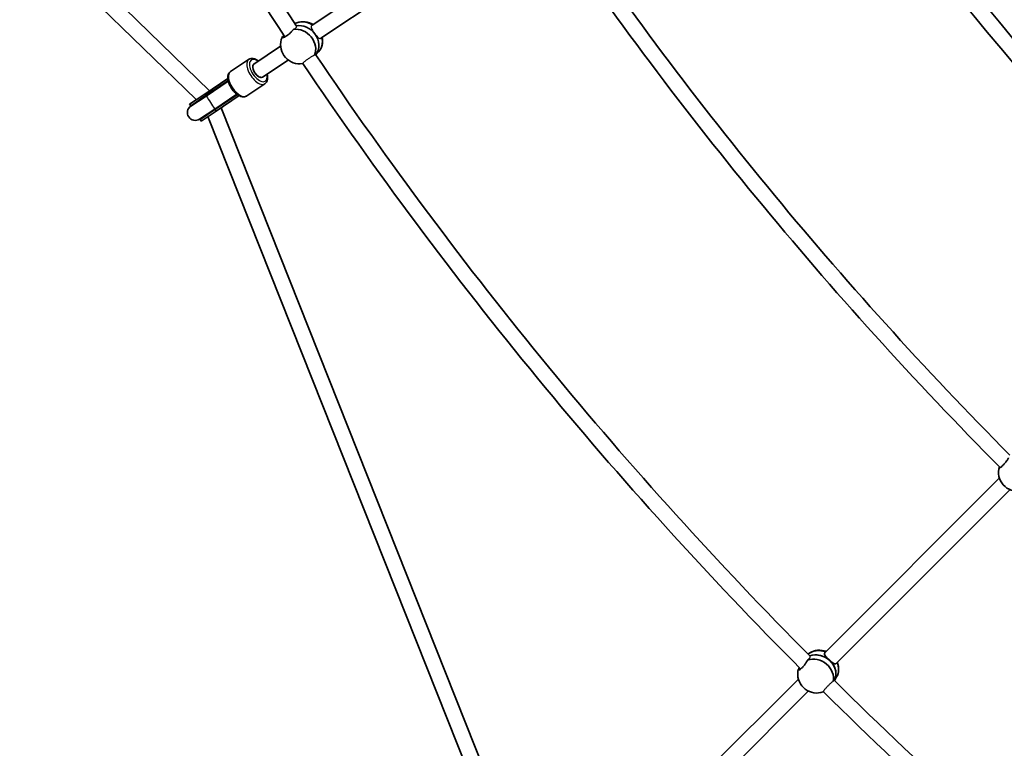
# Model space of a CAD drawing. Units: millimetres. Extents: x -12914 to 13211, y -7121 to 7331.
# Drawn here: x 2194 to 3200, y -2977 to -2231 of the extents above; entities that cross this region are included whole.
import ezdxf

# ---------------------------------------------------------------- set-up
doc = ezdxf.new("R2010")
doc.units = ezdxf.units.MM
doc.layers.add('Widoczne (ISO)', color=7, linetype='Continuous', lineweight=35)
doc.layers.add('Widoczne wąskie (ISO)', color=7, linetype='Continuous', lineweight=25)

msp = doc.modelspace()

# ---------------------------------------------------------------- linework, layer by layer
at = {"layer": 'Widoczne (ISO)'}
for p, q in [((2387.9, -2303.9), (1819.6, -1751.7)), ((2374.3, -2313), (1807.5, -1762.2)), ((2702.4, -2096.8), (2492.7, -2236.9)), ((2710.5, -2110.6), (2501.6, -2250.2)), ((2460.5, -2258.4), (2433.2, -2276.7)), ((2496.4, -2267.1), (2499.4, -2264)), ((2409.1, -2284.3), (2427.8, -2271.8)), ((2468.2, -2272.5), (2442.1, -2290)), ((2406.5, -2291.5), (2382.9, -2307.3)), ((2406.9, -2293.6), (2384, -2308.9)), ((2407, -2294.2), (2384.4, -2309.3)), ((2425.8, -2309.2), (2444.5, -2296.7)), ((2367.5, -2317.5), (2382.9, -2307.3)), ((2368.6, -2319.2), (2384, -2308.9)), ((2384.4, -2309.3), (2368.8, -2319.7)), ((2415.9, -2307.5), (2393.3, -2322.6)), ((2416.3, -2307.8), (2393.4, -2323.1)), ((2394.5, -2324.7), (2418.2, -2308.9)), ((2367.5, -2317.5), (2368.6, -2319.2)), ((2377.7, -2333), (2393.3, -2322.6)), ((2378.1, -2333.3), (2393.4, -2323.1)), ((2379.2, -2335), (2394.5, -2324.7)), ((2693, -3059.7), (2399.6, -2321.3)), ((2378.1, -2333.3), (2379.2, -2335)), ((2677.9, -3064.8), (2386, -2330.4)), ((3195.5, -2700.1), (3017.2, -2878.5)), ((3206.2, -2712.1), (3028.5, -2889.8)), ((2989.9, -2905.8), (2876.1, -3019.5)), ((3026.8, -2907.4), (3029, -2903.7)), ((3000.1, -2918.2), (2887.5, -3030.8))]:
    msp.add_line(p, q, dxfattribs=at)
for centre, radius, start, end in [((6012, 105), 7198.6, 215.86945, 144.13055), ((6012, 105), 4241, 202.7534, 213.533), ((6012, 105), 4257, 202.7597, 213.5678), ((6012, 105), 3661, 214.0123, 224.7327), ((6012, 105), 3677, 214.0018, 224.7372), ((6012, 105), 3967, 214.0122, 224.7828), ((6012, 105), 3951, 214.0154, 224.7517), ((2483.8, -2252.8), 19.5, 58.9109, 110.35), ((2480, -2256.9), 19.5, 164.4027, 278.9075), ((2483.8, -2252.8), 19.5, 344.4027, 10.5494), ((6012, 105), 4241, 214.0034, 224.783), ((6012, 105), 4257, 214.0097, 224.8178), ((2373.2, -2326.3), 8, 123.75, 303.75), ((2373.3, -2326.3), 8.5, 104.0001, 123.75), ((2373.3, -2326.3), 8.5, 303.75, 323.4999), ((3214.1, -2694.2), 19.5, 170.6783, 286.8083), ((3011.6, -2895.8), 19.5, 70.1609, 121.6), ((3011.6, -2895.8), 19.5, 355.6527, 21.7994), ((3008.7, -2900.6), 19.5, 175.6527, 290.1575), ((6012, 105), 4241, 225.2534, 236.033), ((6012, 105), 4257, 225.2597, 236.0678)]:
    msp.add_arc(centre, radius, start, end, dxfattribs=at)
for centre, major_axis, ratio, start_param, end_param in [((2485.4, -2251.1), (-14, 12.9), 0.859733, 4.930883, 5.990885), ((2478.5, -2258.6), (14, -12.9), 0.859733, 0.284149, 2.516209), ((2481.9, -2254.9), (-14, 12.9), 0.859733, 4.508044, 5.684997), ((2481.9, -2254.9), (14, -12.9), 0.859733, 1.366452, 2.543404), ((2478.5, -2258.6), (-14, 12.9), 0.859733, 0.214446, 0.413295), ((2481.9, -2254.9), (14, -12.9), 0.859733, 0.049275, 1.364203), ((2481.9, -2254.9), (14, -12.9), 0.859733, 0.049275, 1.364203), ((2485.4, -2251.1), (14, -12.9), 0.859733, 0, 0.913186), ((2437.6, -2283.3), (4.44, -6.65), 0.5, 3.141593, 6.283185), ((2437.6, -2283.3), (-4.44, 6.65), 0.5, 0, 3.141593), ((2415.2, -2298.3), (-12.4, -8.3), 0.569652, 5.017068, 5.05709), ((2415.2, -2298.3), (-12.4, -8.3), 0.569652, 1.226095, 1.266117), ((3212.8, -2696.1), (-15.2, 11.4), 0.863756, 0.29525, 0.421335), ((3012.8, -2893.8), (-16.2, 9.9), 0.859733, 4.930883, 5.990885), ((3007.5, -2902.6), (16.2, -9.9), 0.859733, 0.284149, 2.516209), ((3010.1, -2898.2), (16.2, -9.9), 0.859733, 0.049275, 2.543404), ((3010.1, -2898.2), (16.2, -9.9), 0.859733, 1.365328, 2.543404), ((3010.1, -2898.2), (16.2, -9.9), 0.859733, 0.049275, 1.365328), ((3012.8, -2893.8), (16.2, -9.9), 0.859733, 0, 0.913186), ((3007.5, -2902.6), (-16.2, 9.9), 0.859733, 0.214446, 0.413295)]:
    msp.add_ellipse(centre, major_axis=major_axis, ratio=ratio, start_param=start_param, end_param=end_param, dxfattribs=at)
for points, knots in [([(2473.6, -2241.2), (2473.4, -2241.4), (2473.3, -2241.6), (2472.5, -2242.5), (2471.8, -2243.3), (2470.5, -2244.7), (2469.7, -2245.4), (2468, -2246.8), (2467.2, -2247.4), (2465.8, -2248.3), (2465, -2248.8), (2463.8, -2249.3), (2463.3, -2249.4), (2462.7, -2249.4), (2462.5, -2249.3), (2462.4, -2248.9), (2462.4, -2248.7), (2462.4, -2248.6)], [2.620167, 2.620167, 2.620167, 2.620167, 2.727315, 2.727315, 3.032087, 3.032087, 3.333297, 3.333297, 3.634506, 3.634506, 3.935716, 3.935716, 4.236926, 4.236926, 4.541698, 4.541698, 4.648845, 4.648845, 4.648845, 4.648845]), ([(2462.4, -2248.6), (2462.6, -2248.5), (2462.8, -2248.3), (2463, -2248.1), (2463.2, -2247.8), (2463.5, -2247.5), (2463.8, -2247.1)], [-0.196806, -0.196806, -0.196806, -0.196806, 0, 0, 0, 0.1923069, 0.1923069, 0.1923069, 0.1923069]), ([(2437.8, -2273.6), (2437.7, -2273.5), (2437.5, -2273.4), (2436.3, -2272.5), (2435.1, -2271.8), (2432.7, -2271), (2431.4, -2270.8), (2429.4, -2271), (2428.6, -2271.3), (2427.8, -2271.8)], [6.8842158, 6.8842158, 6.8842158, 6.8842158, 6.9171493, 6.9171493, 7.2643784, 7.2643784, 7.6084698, 7.6084698, 7.8539816, 7.8539816, 7.8539816, 7.8539816]), ([(2409.1, -2284.3), (2408.4, -2284.8), (2407.9, -2285.4), (2407, -2286.9), (2406.7, -2287.8), (2406.4, -2289.9), (2406.4, -2291.2), (2406.9, -2293.9), (2407.3, -2295.4), (2408.5, -2298.2), (2409.2, -2299.6), (2410.9, -2302.3), (2411.9, -2303.6), (2413.9, -2305.9), (2415.1, -2306.9), (2417.4, -2308.6), (2418.6, -2309.2), (2421, -2310.1), (2422.2, -2310.3), (2424.3, -2310), (2425.1, -2309.7), (2425.8, -2309.2)], [1.570796, 1.570796, 1.570796, 1.570796, 1.805384, 1.805384, 2.073283, 2.073283, 2.406642, 2.406642, 2.756036, 2.756036, 3.097563, 3.097563, 3.435542, 3.435542, 3.775557, 3.775557, 4.122786, 4.122786, 4.466877, 4.466877, 4.712389, 4.712389, 4.712389, 4.712389]), ([(2483.2, -2276.1), (2483.2, -2276.2), (2483.1, -2276.2), (2483, -2276.3), (2483, -2276.2), (2483.2, -2276.1)], [0.244206, 0.244206, 0.244206, 0.244206, 0.304772, 0.304772, 0.5740055, 0.5740055, 0.5740055, 0.5740055]), ([(2444.5, -2296.7), (2445.2, -2296.3), (2445.8, -2295.7), (2446.7, -2294.2), (2446.9, -2293.3), (2447.3, -2291.1), (2447.2, -2289.8), (2446.9, -2288), (2446.8, -2287.4), (2446.7, -2286.9)], [4.712389, 4.712389, 4.712389, 4.712389, 4.9469765, 4.9469765, 5.214876, 5.214876, 5.5482347, 5.5482347, 5.6821548, 5.6821548, 5.6821548, 5.6821548]), ([(3204.8, -2679.5), (3204.7, -2679.8), (3204.6, -2680), (3204, -2681), (3203.4, -2681.9), (3202.3, -2683.5), (3201.6, -2684.3), (3200.2, -2685.9), (3199.5, -2686.7), (3198.3, -2687.9), (3197.7, -2688.5), (3196.6, -2689.3), (3196.2, -2689.5), (3195.6, -2689.7), (3195.4, -2689.6), (3195.3, -2689.2), (3195.3, -2689.1), (3195.3, -2689)], [2.620167, 2.620167, 2.620167, 2.620167, 2.727315, 2.727315, 3.032087, 3.032087, 3.333297, 3.333297, 3.634506, 3.634506, 3.935716, 3.935716, 4.236926, 4.236926, 4.541698, 4.541698, 4.648845, 4.648845, 4.648845, 4.648845]), ([(3021.8, -2886.6), (3021, -2885.9), (3020.2, -2885.2), (3018.8, -2883.7), (3018.1, -2883), (3017.2, -2881.7), (3016.8, -2881.1), (3016.5, -2879.9), (3016.6, -2879.3), (3016.9, -2878.7), (3017, -2878.6), (3017.2, -2878.5)], [1.222146, 1.222146, 1.222146, 1.222146, 1.527489, 1.527489, 1.832832, 1.832832, 2.138562, 2.138562, 2.444292, 2.444292, 2.53929, 2.53929, 2.53929, 2.53929]), ([(2999.3, -2886.4), (2999.2, -2886.6), (2999.1, -2886.9), (2998.5, -2887.9), (2998, -2888.8), (2996.9, -2890.4), (2996.3, -2891.3), (2994.9, -2893), (2994.2, -2893.7), (2993, -2894.9), (2992.4, -2895.5), (2991.3, -2896.3), (2990.9, -2896.5), (2990.2, -2896.6), (2990, -2896.5), (2989.8, -2896.1), (2989.8, -2896), (2989.8, -2895.9)], [2.620167, 2.620167, 2.620167, 2.620167, 2.727315, 2.727315, 3.032087, 3.032087, 3.333297, 3.333297, 3.634506, 3.634506, 3.935716, 3.935716, 4.236926, 4.236926, 4.541698, 4.541698, 4.648845, 4.648845, 4.648845, 4.648845]), ([(3028.5, -2889.8), (3028.3, -2890), (3028, -2890.2), (3027.2, -2890.3), (3026.7, -2890.1), (3025.5, -2889.5), (3024.8, -2889.1), (3023.3, -2887.9), (3022.5, -2887.2), (3021.8, -2886.6)], [0.095016, 0.095016, 0.095016, 0.095016, 0.30573, 0.30573, 0.61146, 0.61146, 0.916803, 0.916803, 1.222146, 1.222146, 1.222146, 1.222146]), ([(2989.8, -2895.9), (2989.9, -2895.7), (2990.1, -2895.5), (2990.3, -2895.2), (2990.4, -2894.9), (2990.6, -2894.6), (2990.9, -2894.2)], [-0.196806, -0.196806, -0.196806, -0.196806, 0, 0, 0, 0.1923069, 0.1923069, 0.1923069, 0.1923069]), ([(3015.6, -2918.8), (3015.5, -2918.9), (3015.5, -2918.9), (3015.4, -2919), (3015.4, -2918.9), (3015.5, -2918.8)], [0.244206, 0.244206, 0.244206, 0.244206, 0.304772, 0.304772, 0.5740055, 0.5740055, 0.5740055, 0.5740055])]:
    msp.add_open_spline(points, degree=3, knots=knots, dxfattribs=at)
for points in [[(2474.1, -2240.8), (2473.9, -2240.9), (2473.8, -2241), (2473.6, -2241.2)], [(3195.3, -2689), (3195.4, -2689), (3195.5, -2688.9), (3195.6, -2688.8)], [(2999.7, -2885.9), (2999.6, -2886.1), (2999.5, -2886.2), (2999.3, -2886.4)]]:
    msp.add_open_spline(points, degree=3, dxfattribs=at)
at = {"layer": 'Widoczne wąskie (ISO)'}
for p, q in [((2382.9, -2307.3), (2384, -2308.9)), ((2393.4, -2323.1), (2394.5, -2324.7))]:
    msp.add_line(p, q, dxfattribs=at)
for centre, major_axis, ratio, start_param, end_param in [((2436.2, -2284.3), (-8.3, 12.5), 0.5, 0, 3.141593), ((2437.6, -2283.3), (7.2, -10.8), 0.5, 2.23367, 7.191108), ((2417.5, -2296.8), (8.3, -12.5), 0.5, 3.141593, 6.283185), ((2388.7, -2316), (-4.72, 7.07), 0.007681, 5.938484, 6.283185), ((2388.8, -2315.9), (-4.44, 6.65), 0.000382, 0.000001, 3.141594), ((2388.7, -2316), (4.72, -7.07), 0.007681, 0, 0.344701)]:
    msp.add_ellipse(centre, major_axis=major_axis, ratio=ratio, start_param=start_param, end_param=end_param, dxfattribs=at)
for points, knots in [([(2474.1, -2240.8), (2474.3, -2240.7), (2474.6, -2240.6), (2475.4, -2240.1), (2476, -2239.7), (2476.7, -2239), (2476.9, -2238.7), (2477, -2238.1), (2476.9, -2238), (2476.8, -2237.8)], [-3.4256013, -3.4256013, -3.4256013, -3.4256013, -3.3309916, -3.3309916, -3.0512443, -3.0512443, -2.754073, -2.754073, -2.578245, -2.578245, -2.578245, -2.578245]), ([(2492.7, -2236.9), (2492.5, -2237), (2492.4, -2237.1), (2492.3, -2237.2), (2491.9, -2237.6), (2491.8, -2238.1), (2491.8, -2239.4), (2492, -2240.1), (2492.7, -2241.5), (2493.2, -2242.3), (2494.3, -2244), (2495, -2244.9), (2495.6, -2245.7)], [-0.094997, -0.094997, -0.094997, -0.094997, 0, 0, 0, 0.30573, 0.30573, 0.61146, 0.61146, 0.916803, 0.916803, 1.220011, 1.220011, 1.220011, 1.220011]), ([(2495.6, -2245.7), (2495.6, -2245.7), (2495.6, -2245.7), (2495.6, -2245.7), (2495.6, -2245.7), (2495.6, -2245.7)], [3.664302898, 3.664302898, 3.664302898, 3.664302898, 3.666438137, 3.666438137, 3.668573375, 3.668573375, 3.668573375, 3.668573375]), ([(2495.6, -2245.7), (2496.2, -2246.5), (2496.9, -2247.4), (2498.1, -2248.8), (2498.7, -2249.3), (2499.7, -2250.1), (2500.2, -2250.4), (2501, -2250.5), (2501.3, -2250.4), (2501.6, -2250.2)], [1.224281, 1.224281, 1.224281, 1.224281, 1.527489, 1.527489, 1.832832, 1.832832, 2.138562, 2.138562, 2.349275, 2.349275, 2.349275, 2.349275]), ([(2495, -2267.6), (2494.7, -2267.7), (2494.4, -2267.9), (2493.9, -2268.2), (2493.5, -2268.4), (2492.7, -2268.8), (2492.3, -2269), (2491.5, -2269.5), (2491.1, -2269.8), (2490.2, -2270.3), (2489.7, -2270.6), (2488.9, -2271.2), (2488.5, -2271.5), (2487.6, -2272.1), (2487.2, -2272.4), (2486.4, -2272.9), (2486.1, -2273.2), (2485.4, -2273.8), (2485, -2274), (2484.5, -2274.5), (2484.2, -2274.7), (2483.8, -2275.1), (2483.6, -2275.3), (2483.4, -2275.6), (2483.3, -2275.8), (2483.2, -2276), (2483.1, -2276), (2483.2, -2276.1)], [-1.911103, -1.911103, -1.911103, -1.911103, -1.780784, -1.780784, -1.632411, -1.632411, -1.484037, -1.484037, -1.336251, -1.336251, -1.188465, -1.188465, -1.040695, -1.040695, -0.892926, -0.892926, -0.744682, -0.744682, -0.596439, -0.596439, -0.447584, -0.447584, -0.298729, -0.298729, -0.149364, -0.149364, -0.013009, -0.013009, -0.013009, -0.013009]), ([(2496.2, -2266.7), (2496.1, -2266.7), (2496.1, -2266.7), (2495.8, -2266.8), (2495.6, -2266.9), (2495.2, -2267.4), (2495.1, -2267.5), (2495, -2267.6)], [-2.5824225, -2.5824225, -2.5824225, -2.5824225, -2.4411099, -2.4411099, -2.159084, -2.159084, -2.0856571, -2.0856571, -2.0856571, -2.0856571]), ([(2999.7, -2885.9), (2999.9, -2885.8), (3000.1, -2885.6), (3000.9, -2885), (3001.3, -2884.5), (3002, -2883.7), (3002.1, -2883.3), (3002, -2882.8), (3001.9, -2882.6), (3001.8, -2882.5)], [-3.4256054, -3.4256054, -3.4256054, -3.4256054, -3.3312382, -3.3312382, -3.0515437, -3.0515437, -2.7543929, -2.7543929, -2.5782488, -2.5782488, -2.5782488, -2.5782488]), ([(3025.4, -2908.1), (3025.2, -2908.3), (3025, -2908.5), (3024.4, -2908.9), (3024.1, -2909.2), (3023.4, -2909.8), (3023.1, -2910.1), (3022.4, -2910.7), (3022, -2911), (3021.3, -2911.8), (3020.9, -2912.1), (3020.2, -2912.8), (3019.8, -2913.2), (3019.1, -2914), (3018.7, -2914.3), (3018.1, -2915), (3017.8, -2915.4), (3017.2, -2916.1), (3016.9, -2916.4), (3016.5, -2916.9), (3016.3, -2917.2), (3015.9, -2917.7), (3015.8, -2917.9), (3015.6, -2918.3), (3015.5, -2918.4), (3015.5, -2918.7), (3015.5, -2918.7), (3015.5, -2918.8)], [-1.911103, -1.911103, -1.911103, -1.911103, -1.780784, -1.780784, -1.632411, -1.632411, -1.484037, -1.484037, -1.336251, -1.336251, -1.188465, -1.188465, -1.040695, -1.040695, -0.892926, -0.892926, -0.744682, -0.744682, -0.596439, -0.596439, -0.447584, -0.447584, -0.298729, -0.298729, -0.149364, -0.149364, -0.013009, -0.013009, -0.013009, -0.013009]), ([(3026.4, -2907.1), (3026.4, -2907), (3026.3, -2907), (3026.1, -2907.1), (3025.9, -2907.4), (3025.6, -2907.9), (3025.5, -2908), (3025.4, -2908.1)], [-2.5824228, -2.5824228, -2.5824228, -2.5824228, -2.4412081, -2.4412081, -2.1592486, -2.1592486, -2.0856584, -2.0856584, -2.0856584, -2.0856584])]:
    msp.add_open_spline(points, degree=3, knots=knots, dxfattribs=at)

doc.saveas('drawing.dxf')
